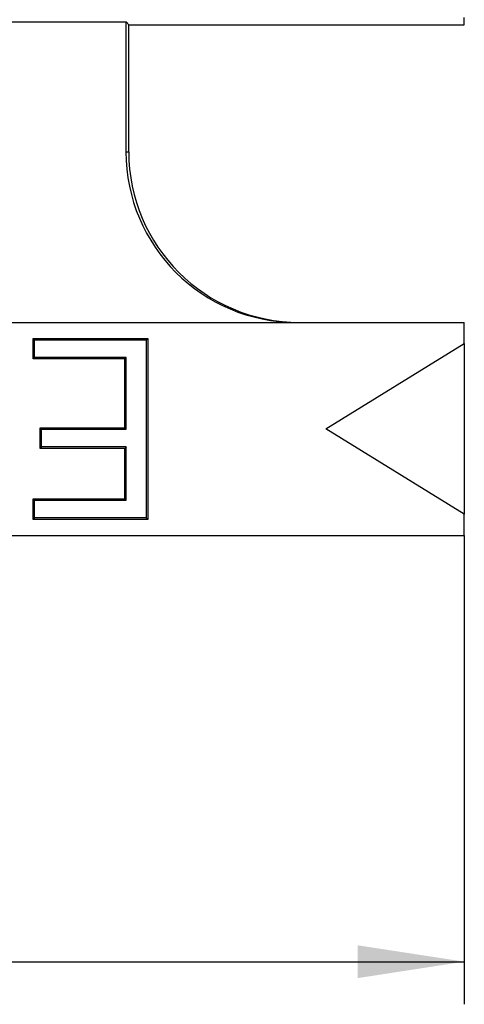
# Model space of a CAD drawing. Units: millimetres. Extents: x 75 to 2081, y 25 to 1460.
# Drawn here: x 1368 to 1420, y 634 to 749 of the extents above; entities that cross this region are included whole.
import ezdxf

# ---------------------------------------------------------------- set-up
doc = ezdxf.new("R2010")
doc.units = ezdxf.units.MM
doc.header["$LTSCALE"] = 5
doc.layers.get('0').update_dxf_attribs({"color": 1, "plot": 0})
doc.layers.add('13473', color=7, linetype='Continuous')
doc.layers.add('DIMENSION', color=3, linetype='Continuous')
doc.styles.add('SLDTEXTSTYLE0', font='TXT', dxfattribs={"width": 0.605})
doc.dimstyles.new('SLDDIMSTYLE0', dxfattribs={"dimtxt": 12.5, "dimasz": 12.5, "dimexe": 0, "dimexo": 0.0625, "dimgap": 3.125, "dimtad": 1, "dimdec": 0, "dimlfac": 0.4, "dimrnd": 1e-09, "dimzin": 12, "dimdsep": 46, "dimtxsty": 'SLDTEXTSTYLE0', "dimsah": 1, "dimcen": 0.09, "dimadec": 0, "dimazin": 3, "dimtfac": 1, "dimtdec": 0, "dimtofl": 0, "dimtmove": 0, "dimatfit": 3, "dimfxl": 0, "dimfrac": 2, "dimtolj": 1, "dimtzin": 12, "dimarcsym": 0})

# ---------------------------------------------------------------- blocks, each defined once
blk = doc.blocks.new('1081142-M_002__D')
at = {"layer": 'DIMENSION'}
for p, q in [((172.35, 688.79), (172.35, 633.79)), ((1419.85, 688.79), (1419.85, 633.79)), ((172.35, 638.79), (1419.85, 638.79))]:
    blk.add_line(p, q, dxfattribs=at)
for points in [[(172.35, 638.79), (184.85, 636.86), (184.85, 640.71)], [(1419.85, 638.79), (1407.35, 640.71), (1407.35, 636.86)]]:
    blk.add_solid(points, dxfattribs=at)
at = {"layer": 'DIMENSION', "insert": (781.78, 654.9), "char_height": 12.5, "attachment_point": 1, "style": 'SLDTEXTSTYLE0'}
blk.add_mtext('499', dxfattribs=at)
blk = doc.blocks.new('1081142-M_002_Front_view')
for p, q in [((587.2, -497.26), (614.05, -497.26)), ((614.05, -497.26), (614.38, -497.59)), ((614.05, -512.5), (614.05, -497.26)), ((614.38, -497.59), (653.75, -497.59)), ((614.38, -512.5), (614.38, -497.59)), ((653.75, -497.59), (653.75, -496.74)), ((614.05, -512.5), (614.38, -512.5)), ((80, -532.5), (653.75, -532.5)), ((653.75, -535), (653.75, -532.5)), ((603.32, -534.55), (603.15, -534.38)), ((603.15, -536.8), (603.15, -534.38)), ((603.15, -534.38), (616.6, -534.38)), ((603.32, -536.62), (603.32, -534.55)), ((603.32, -534.55), (616.42, -534.55)), ((616.42, -534.55), (616.6, -534.38)), ((616.42, -534.55), (616.42, -555.45)), ((616.6, -534.38), (616.6, -555.63)), ((637.5, -545), (653.75, -535)), ((653.75, -535), (653.75, -555)), ((603.32, -536.62), (603.15, -536.8)), ((613.91, -536.8), (603.15, -536.8)), ((614.08, -536.62), (603.32, -536.62)), ((614.08, -536.62), (613.91, -536.8)), ((613.91, -544.87), (613.91, -536.8)), ((614.08, -545.04), (614.08, -536.62)), ((604.13, -545.04), (603.96, -544.87)), ((603.96, -544.87), (613.91, -544.87)), ((603.96, -547.29), (603.96, -544.87)), ((604.13, -547.11), (604.13, -545.04)), ((604.13, -545.04), (614.08, -545.04)), ((614.08, -545.04), (613.91, -544.87)), ((653.75, -555), (637.5, -545)), ((604.13, -547.11), (603.96, -547.29)), ((613.91, -547.29), (603.96, -547.29)), ((614.08, -547.11), (604.13, -547.11)), ((614.08, -547.11), (613.91, -547.29)), ((613.91, -553.2), (613.91, -547.29)), ((614.08, -553.38), (614.08, -547.11)), ((603.32, -553.38), (603.15, -553.2)), ((603.15, -553.2), (613.91, -553.2)), ((603.15, -555.63), (603.15, -553.2)), ((614.08, -553.38), (613.91, -553.2)), ((603.32, -555.45), (603.32, -553.38)), ((603.32, -553.38), (614.08, -553.38)), ((603.32, -555.45), (603.15, -555.63)), ((616.42, -555.45), (603.32, -555.45)), ((616.42, -555.45), (616.6, -555.63)), ((653.75, -557.5), (653.75, -555)), ((616.6, -555.63), (603.15, -555.63)), ((60, -557.5), (653.75, -557.5))]:
    blk.add_line(p, q)
for centre, major_axis, ratio in [((634.07, -512.5), (20.03, 0), 0.99863), ((634.41, -512.5), (20.04, 0), 0.998166)]:
    blk.add_ellipse(centre, major_axis=major_axis, ratio=ratio, start_param=3.141593, end_param=4.712389)

msp = doc.modelspace()

# ---------------------------------------------------------------- block references
at = {"layer": '13473'}
msp.add_blockref('1081142-M_002_Front_view', (766.103, 1246.288), dxfattribs=at)

# ---------------------------------------------------------------- dimensions: what is measured, and where the dimension line sits
at = {"layer": 'DIMENSION'}
dim = msp.add_linear_dim(base=(1419.853, 638.788), p1=(172.353, 688.788), p2=(1419.853, 688.788), dimstyle='SLDDIMSTYLE0', dxfattribs=at)
dim.commit()
dim.dimension.update_dxf_attribs({"geometry": '1081142-M_002__D', "text_midpoint": (796.103, 638.788), "dimtype": 160})

doc.saveas('drawing.dxf')
